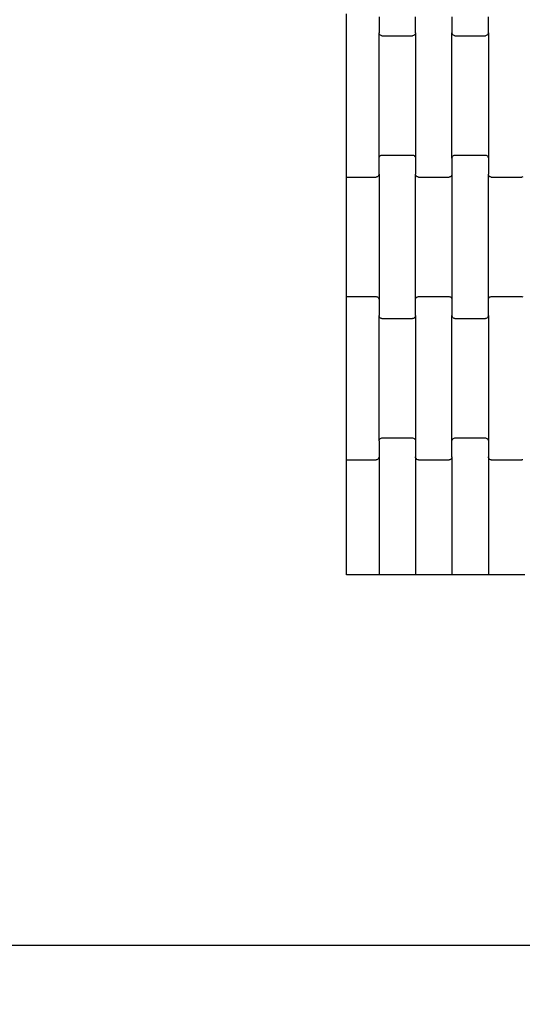
# Model space of a CAD drawing. Units: millimetres. Extents: x -618 to 14941, y 825 to 13601.
# Drawn here: x 4047 to 4391, y 8758 to 9434 of the extents above; entities that cross this region are included whole.
import ezdxf

# ---------------------------------------------------------------- set-up
doc = ezdxf.new("R2010")
doc.units = ezdxf.units.MM
doc.layers.add('Dimensions', color=7, linetype='Continuous')
doc.styles.get("Standard").update_dxf_attribs({"font": 'arial.ttf'})
doc.dimstyles.new('Leikkiset keinu', dxfattribs={"dimtxt": 150, "dimasz": 2.5, "dimexe": 0.06, "dimexo": 0.625, "dimtad": 0, "dimtih": 1, "dimtoh": 1, "dimdec": 0, "dimtxsty": 'Standard', "dimcen": 2.5, "dimadec": 0, "dimazin": 0, "dimtfac": 1, "dimtmove": 0, "dimatfit": 3, "dimfxl": 1, "dimarcsym": 0})

# ---------------------------------------------------------------- blocks, each defined once
blk = doc.blocks.new('*D2')
at = {"layer": 'Defpoints', "color": 0}
for p in [(3931.33, 12096.63), (-334.46, 832.56), (6400.63, 832.56)]:
    blk.add_point(p, dxfattribs=at)
at = {"layer": 'Dimensions', "color": 0, "lineweight": -2}
for p, q in [((3930.7, 12096.63), (-334.52, 12096.63)), ((-334.46, 12094.13), (-334.46, 6541.79)), ((-334.46, 835.06), (-334.46, 6387.39)), ((6400, 832.56), (-334.52, 832.56))]:
    blk.add_line(p, q, dxfattribs=at)
at = {"layer": 'Dimensions', "color": 0}
for points in [[(-334.04, 12094.13), (-334.88, 12094.13), (-334.46, 12096.63)], [(-334.88, 835.06), (-334.04, 835.06), (-334.46, 832.56)]]:
    blk.add_solid(points, dxfattribs=at)
at = {"layer": 'Dimensions', "color": 0, "insert": (-334.46, 6464.59), "char_height": 150, "attachment_point": 5}
blk.add_mtext('11264', dxfattribs=at)
blk = doc.blocks.new('*D3')
at = {"layer": 'Defpoints', "color": 0}
for p in [(14940.93, 12495.16), (717.39, 9295.82), (14940.93, 8917.84)]:
    blk.add_point(p, dxfattribs=at)
at = {"layer": 'Dimensions', "color": 0, "lineweight": -2}
for p, q in [((717.39, 9296.44), (717.39, 12495.22)), ((719.89, 12495.16), (7553.96, 12495.16)), ((14938.43, 12495.16), (8104.36, 12495.16)), ((14940.93, 8918.46), (14940.93, 12495.22))]:
    blk.add_line(p, q, dxfattribs=at)
at = {"layer": 'Dimensions', "color": 0}
for points in [[(719.89, 12495.58), (719.89, 12494.74), (717.39, 12495.16)], [(14938.43, 12494.74), (14938.43, 12495.58), (14940.93, 12495.16)]]:
    blk.add_solid(points, dxfattribs=at)
at = {"layer": 'Dimensions', "color": 0, "insert": (7829.16, 12495.16), "char_height": 150, "attachment_point": 5}
blk.add_mtext('14224', dxfattribs=at)
blk = doc.blocks.new('*D4')
at = {"layer": 'Defpoints', "color": 0}
for p in [(4214.81, 10351.93), (1757.94, 2586.33), (6766.19, 2586.33)]:
    blk.add_point(p, dxfattribs=at)
at = {"layer": 'Dimensions', "color": 0, "lineweight": -2}
for p, q in [((4214.19, 10351.93), (1757.88, 10351.93)), ((1757.94, 10349.43), (1757.94, 6546.33)), ((1757.94, 2588.83), (1757.94, 6391.93)), ((6765.56, 2586.33), (1757.88, 2586.33))]:
    blk.add_line(p, q, dxfattribs=at)
at = {"layer": 'Dimensions', "color": 0}
for points in [[(1758.35, 10349.43), (1757.52, 10349.43), (1757.94, 10351.93)], [(1757.52, 2588.83), (1758.35, 2588.83), (1757.94, 2586.33)]]:
    blk.add_solid(points, dxfattribs=at)
at = {"layer": 'Dimensions', "color": 0, "insert": (1757.94, 6469.13), "char_height": 150, "attachment_point": 5}
blk.add_mtext('7766', dxfattribs=at)
blk = doc.blocks.new('*D5')
at = {"layer": 'Defpoints', "color": 0}
for p in [(13196.77, 10942.74), (2463.72, 8404.86), (13196.77, 8310.36)]:
    blk.add_point(p, dxfattribs=at)
at = {"layer": 'Dimensions', "color": 0, "lineweight": -2}
for p, q in [((2463.72, 8405.49), (2463.72, 10942.8)), ((2466.22, 10942.74), (7554.75, 10942.74)), ((13194.27, 10942.74), (8105.75, 10942.74)), ((13196.77, 8310.99), (13196.77, 10942.8))]:
    blk.add_line(p, q, dxfattribs=at)
at = {"layer": 'Dimensions', "color": 0}
for points in [[(2466.22, 10943.15), (2466.22, 10942.32), (2463.72, 10942.74)], [(13194.27, 10942.32), (13194.27, 10943.15), (13196.77, 10942.74)]]:
    blk.add_solid(points, dxfattribs=at)
at = {"layer": 'Dimensions', "color": 0, "insert": (7830.25, 10942.74), "char_height": 150, "attachment_point": 5}
blk.add_mtext('10733', dxfattribs=at)

msp = doc.modelspace()

# ---------------------------------------------------------------- linework, layer by layer
for p, q in [((4270.72, 9431.94), (4270.72, 9437.94)), ((4270.72, 9331.94), (4270.72, 9431.94)), ((4293.13, 9435.93), (4293.13, 9424.96)), ((4318.13, 9424.96), (4318.13, 9435.93)), ((4343.13, 9435.93), (4343.13, 9424.96)), ((4368.13, 9424.96), (4368.13, 9435.93)), ((4293.13, 9338.93), (4293.13, 9424.96)), ((4293.2, 9424.44), (4293.13, 9424.96)), ((4318.13, 9424.96), (4318.06, 9424.44)), ((4318.13, 9424.96), (4318.13, 9338.93)), ((4343.2, 9424.44), (4343.13, 9424.96)), ((4343.13, 9338.93), (4343.13, 9424.96)), ((4368.13, 9424.96), (4368.06, 9424.44)), ((4368.13, 9424.96), (4368.13, 9338.93)), ((4293.4, 9423.95), (4293.2, 9424.44)), ((4293.72, 9423.53), (4293.4, 9423.95)), ((4294.13, 9423.21), (4293.72, 9423.53)), ((4294.62, 9423.01), (4294.13, 9423.21)), ((4295.13, 9422.94), (4294.62, 9423.01)), ((4295.13, 9422.94), (4316.13, 9422.94)), ((4316.65, 9423.01), (4316.13, 9422.94)), ((4317.13, 9423.21), (4316.65, 9423.01)), ((4317.55, 9423.53), (4317.13, 9423.21)), ((4317.86, 9423.95), (4317.55, 9423.53)), ((4318.06, 9424.44), (4317.86, 9423.95)), ((4343.4, 9423.95), (4343.2, 9424.44)), ((4343.72, 9423.53), (4343.4, 9423.95)), ((4344.13, 9423.21), (4343.72, 9423.53)), ((4344.62, 9423.01), (4344.13, 9423.21)), ((4345.13, 9422.94), (4344.62, 9423.01)), ((4345.13, 9422.94), (4366.13, 9422.94)), ((4366.65, 9423.01), (4366.13, 9422.94)), ((4367.13, 9423.21), (4366.65, 9423.01)), ((4367.55, 9423.53), (4367.13, 9423.21)), ((4367.86, 9423.95), (4367.55, 9423.53)), ((4368.06, 9424.44), (4367.86, 9423.95)), ((4293.13, 9338.93), (4293.2, 9339.45)), ((4293.13, 9327.96), (4293.13, 9338.93)), ((4293.2, 9339.45), (4293.4, 9339.94)), ((4293.4, 9339.94), (4293.72, 9340.35)), ((4293.72, 9340.35), (4294.13, 9340.67)), ((4294.13, 9340.67), (4294.62, 9340.88)), ((4294.62, 9340.88), (4295.13, 9340.94)), ((4295.13, 9340.94), (4316.13, 9340.94)), ((4316.13, 9340.94), (4316.65, 9340.88)), ((4316.65, 9340.88), (4317.13, 9340.67)), ((4317.13, 9340.67), (4317.55, 9340.35)), ((4317.55, 9340.35), (4317.86, 9339.94)), ((4317.86, 9339.94), (4318.06, 9339.45)), ((4318.06, 9339.45), (4318.13, 9338.93)), ((4318.13, 9338.93), (4318.13, 9327.96)), ((4343.13, 9338.93), (4343.2, 9339.45)), ((4343.13, 9338.93), (4343.13, 9327.96)), ((4343.2, 9339.45), (4343.4, 9339.94)), ((4343.4, 9339.94), (4343.72, 9340.35)), ((4343.72, 9340.35), (4344.13, 9340.67)), ((4344.13, 9340.67), (4344.62, 9340.88)), ((4344.62, 9340.88), (4345.13, 9340.94)), ((4345.13, 9340.94), (4366.13, 9340.94)), ((4366.13, 9340.94), (4366.65, 9340.88)), ((4366.65, 9340.88), (4367.13, 9340.67)), ((4367.13, 9340.67), (4367.55, 9340.35)), ((4367.55, 9340.35), (4367.86, 9339.94)), ((4367.86, 9339.94), (4368.06, 9339.45)), ((4368.06, 9339.45), (4368.13, 9338.93)), ((4368.13, 9338.93), (4368.13, 9327.96)), ((4270.72, 9325.94), (4270.72, 9331.94)), ((4270.72, 9243.94), (4270.72, 9325.94)), ((4270.72, 9325.94), (4291.13, 9325.94)), ((4291.65, 9326.01), (4291.13, 9325.94)), ((4292.13, 9326.21), (4291.65, 9326.01)), ((4292.55, 9326.53), (4292.13, 9326.21)), ((4292.86, 9326.95), (4292.55, 9326.53)), ((4293.06, 9327.44), (4292.86, 9326.95)), ((4293.13, 9327.96), (4293.06, 9327.44)), ((4293.13, 9327.96), (4293.13, 9241.93)), ((4318.13, 9241.93), (4318.13, 9327.96)), ((4318.2, 9327.44), (4318.13, 9327.96)), ((4318.4, 9326.95), (4318.2, 9327.44)), ((4318.72, 9326.53), (4318.4, 9326.95)), ((4319.13, 9326.21), (4318.72, 9326.53)), ((4319.62, 9326.01), (4319.13, 9326.21)), ((4320.13, 9325.94), (4319.62, 9326.01)), ((4320.13, 9325.94), (4341.13, 9325.94)), ((4341.65, 9326.01), (4341.13, 9325.94)), ((4342.13, 9326.21), (4341.65, 9326.01)), ((4342.55, 9326.53), (4342.13, 9326.21)), ((4342.86, 9326.95), (4342.55, 9326.53)), ((4343.06, 9327.44), (4342.86, 9326.95)), ((4343.13, 9327.96), (4343.06, 9327.44)), ((4343.13, 9327.96), (4343.13, 9241.93)), ((4368.13, 9241.93), (4368.13, 9327.96)), ((4368.2, 9327.44), (4368.13, 9327.96)), ((4368.4, 9326.95), (4368.2, 9327.44)), ((4368.72, 9326.53), (4368.4, 9326.95)), ((4369.13, 9326.21), (4368.72, 9326.53)), ((4369.62, 9326.01), (4369.13, 9326.21)), ((4370.13, 9325.94), (4369.62, 9326.01)), ((4370.13, 9325.94), (4391.13, 9325.94)), ((4391.65, 9326.01), (4391.13, 9325.94)), ((4270.72, 9237.94), (4270.72, 9243.94)), ((4270.72, 9243.94), (4291.13, 9243.94)), ((4291.13, 9243.94), (4291.65, 9243.88)), ((4291.65, 9243.88), (4292.13, 9243.67)), ((4292.13, 9243.67), (4292.55, 9243.35)), ((4292.55, 9243.35), (4292.86, 9242.94)), ((4292.86, 9242.94), (4293.06, 9242.45)), ((4293.06, 9242.45), (4293.13, 9241.93)), ((4318.13, 9241.93), (4318.2, 9242.45)), ((4318.2, 9242.45), (4318.4, 9242.94)), ((4318.4, 9242.94), (4318.72, 9243.35)), ((4318.72, 9243.35), (4319.13, 9243.67)), ((4319.13, 9243.67), (4319.62, 9243.88)), ((4319.62, 9243.88), (4320.13, 9243.94)), ((4320.13, 9243.94), (4341.13, 9243.94)), ((4341.13, 9243.94), (4341.65, 9243.88)), ((4341.65, 9243.88), (4342.13, 9243.67)), ((4342.13, 9243.67), (4342.55, 9243.35)), ((4342.55, 9243.35), (4342.86, 9242.94)), ((4342.86, 9242.94), (4343.06, 9242.45)), ((4343.06, 9242.45), (4343.13, 9241.93)), ((4368.13, 9241.93), (4368.2, 9242.45)), ((4368.2, 9242.45), (4368.4, 9242.94)), ((4368.4, 9242.94), (4368.72, 9243.35)), ((4368.72, 9243.35), (4369.13, 9243.67)), ((4369.13, 9243.67), (4369.62, 9243.88)), ((4369.62, 9243.88), (4370.13, 9243.94)), ((4370.13, 9243.94), (4391.13, 9243.94)), ((4391.13, 9243.94), (4391.65, 9243.88)), ((4270.72, 9137.94), (4270.72, 9237.94)), ((4293.13, 9241.93), (4293.13, 9230.96)), ((4318.13, 9230.96), (4318.13, 9241.93)), ((4343.13, 9241.93), (4343.13, 9230.96)), ((4368.13, 9230.96), (4368.13, 9241.93)), ((4293.13, 9144.93), (4293.13, 9230.96)), ((4293.2, 9230.44), (4293.13, 9230.96)), ((4293.4, 9229.95), (4293.2, 9230.44)), ((4293.72, 9229.53), (4293.4, 9229.95)), ((4294.13, 9229.21), (4293.72, 9229.53)), ((4294.62, 9229.01), (4294.13, 9229.21)), ((4295.13, 9228.94), (4294.62, 9229.01)), ((4295.13, 9228.94), (4316.13, 9228.94)), ((4316.65, 9229.01), (4316.13, 9228.94)), ((4317.13, 9229.21), (4316.65, 9229.01)), ((4317.55, 9229.53), (4317.13, 9229.21)), ((4317.86, 9229.95), (4317.55, 9229.53)), ((4318.06, 9230.44), (4317.86, 9229.95)), ((4318.13, 9230.96), (4318.06, 9230.44)), ((4318.13, 9230.96), (4318.13, 9144.93)), ((4343.13, 9144.93), (4343.13, 9230.96)), ((4343.2, 9230.44), (4343.13, 9230.96)), ((4343.4, 9229.95), (4343.2, 9230.44)), ((4343.72, 9229.53), (4343.4, 9229.95)), ((4344.13, 9229.21), (4343.72, 9229.53)), ((4344.62, 9229.01), (4344.13, 9229.21)), ((4345.13, 9228.94), (4344.62, 9229.01)), ((4345.13, 9228.94), (4366.13, 9228.94)), ((4366.65, 9229.01), (4366.13, 9228.94)), ((4367.13, 9229.21), (4366.65, 9229.01)), ((4367.55, 9229.53), (4367.13, 9229.21)), ((4367.86, 9229.95), (4367.55, 9229.53)), ((4368.06, 9230.44), (4367.86, 9229.95)), ((4368.13, 9230.96), (4368.06, 9230.44)), ((4368.13, 9230.96), (4368.13, 9144.93)), ((4293.13, 9144.93), (4293.2, 9145.45)), ((4293.13, 9144.93), (4293.13, 9133.96)), ((4293.2, 9145.45), (4293.4, 9145.94)), ((4293.4, 9145.94), (4293.72, 9146.35)), ((4293.72, 9146.35), (4294.13, 9146.67)), ((4294.13, 9146.67), (4294.62, 9146.88)), ((4294.62, 9146.88), (4295.13, 9146.94)), ((4295.13, 9146.94), (4316.13, 9146.94)), ((4316.13, 9146.94), (4316.65, 9146.88)), ((4316.65, 9146.88), (4317.13, 9146.67)), ((4317.13, 9146.67), (4317.55, 9146.35)), ((4317.55, 9146.35), (4317.86, 9145.94)), ((4317.86, 9145.94), (4318.06, 9145.45)), ((4318.06, 9145.45), (4318.13, 9144.93)), ((4318.13, 9144.93), (4318.13, 9133.96)), ((4343.13, 9144.93), (4343.2, 9145.45)), ((4343.13, 9133.96), (4343.13, 9144.93)), ((4343.2, 9145.45), (4343.4, 9145.94)), ((4343.4, 9145.94), (4343.72, 9146.35)), ((4343.72, 9146.35), (4344.13, 9146.67)), ((4344.13, 9146.67), (4344.62, 9146.88)), ((4344.62, 9146.88), (4345.13, 9146.94)), ((4345.13, 9146.94), (4366.13, 9146.94)), ((4366.13, 9146.94), (4366.65, 9146.88)), ((4366.65, 9146.88), (4367.13, 9146.67)), ((4367.13, 9146.67), (4367.55, 9146.35)), ((4367.55, 9146.35), (4367.86, 9145.94)), ((4367.86, 9145.94), (4368.06, 9145.45)), ((4368.06, 9145.45), (4368.13, 9144.93)), ((4368.13, 9144.93), (4368.13, 9133.96)), ((4270.72, 9131.94), (4270.72, 9137.94)), ((4270.72, 9052.93), (4270.72, 9131.94)), ((4270.72, 9131.94), (4291.13, 9131.94)), ((4291.65, 9132.01), (4291.13, 9131.94)), ((4292.13, 9132.21), (4291.65, 9132.01)), ((4292.55, 9132.53), (4292.13, 9132.21)), ((4292.86, 9132.95), (4292.55, 9132.53)), ((4293.06, 9133.44), (4292.86, 9132.95)), ((4293.13, 9133.96), (4293.06, 9133.44)), ((4293.13, 9133.96), (4293.13, 9052.93)), ((4318.2, 9133.44), (4318.13, 9133.96)), ((4318.13, 9133.96), (4318.13, 9052.93)), ((4318.4, 9132.95), (4318.2, 9133.44)), ((4318.72, 9132.53), (4318.4, 9132.95)), ((4319.13, 9132.21), (4318.72, 9132.53)), ((4319.62, 9132.01), (4319.13, 9132.21)), ((4320.13, 9131.94), (4319.62, 9132.01)), ((4320.13, 9131.94), (4341.13, 9131.94)), ((4341.65, 9132.01), (4341.13, 9131.94)), ((4342.13, 9132.21), (4341.65, 9132.01)), ((4342.55, 9132.53), (4342.13, 9132.21)), ((4342.86, 9132.95), (4342.55, 9132.53)), ((4343.06, 9133.44), (4342.86, 9132.95)), ((4343.13, 9133.96), (4343.06, 9133.44)), ((4343.13, 9133.96), (4343.13, 9052.93)), ((4368.2, 9133.44), (4368.13, 9133.96)), ((4368.13, 9133.96), (4368.13, 9052.93)), ((4368.4, 9132.95), (4368.2, 9133.44)), ((4368.72, 9132.53), (4368.4, 9132.95)), ((4369.13, 9132.21), (4368.72, 9132.53)), ((4369.62, 9132.01), (4369.13, 9132.21)), ((4370.13, 9131.94), (4369.62, 9132.01)), ((4370.13, 9131.94), (4391.13, 9131.94)), ((4391.65, 9132.01), (4391.13, 9131.94)), ((4293.13, 9052.93), (4270.72, 9052.93)), ((4318.13, 9052.93), (4293.13, 9052.93)), ((4343.13, 9052.93), (4318.13, 9052.93)), ((4368.13, 9052.93), (4343.13, 9052.93)), ((4393.13, 9052.93), (4368.13, 9052.93)), ((4016.72, 8798.93), (5569.72, 8798.93))]:
    msp.add_line(p, q)

# ---------------------------------------------------------------- dimensions: what is measured, and where the dimension line sits
at = {"layer": 'Dimensions'}
for base, p1, p2, picture, middle in [((14940.93, 12495.16), (717.39, 9295.82), (14940.93, 8917.84), '*D3', (7829.16, 12495.16)), ((13196.77, 10942.74), (2463.72, 8404.86), (13196.77, 8310.36), '*D5', (7830.25, 10942.74))]:
    dim = msp.add_linear_dim(base=base, p1=p1, p2=p2, dimstyle='Leikkiset keinu', dxfattribs=at)
    dim.commit()
    dim.dimension.update_dxf_attribs({"geometry": picture, "text_midpoint": middle})
for base, p1, p2, picture, middle in [((-334.46, 832.56), (3931.33, 12096.63), (6400.63, 832.56), '*D2', (-334.46, 6464.59)), ((1757.94, 2586.33), (4214.81, 10351.93), (6766.19, 2586.33), '*D4', (1757.94, 6469.13))]:
    dim = msp.add_linear_dim(base=base, p1=p1, p2=p2, angle=90, dimstyle='Leikkiset keinu', dxfattribs=at)
    dim.commit()
    dim.dimension.update_dxf_attribs({"geometry": picture, "text_midpoint": middle})

doc.saveas('drawing.dxf')
